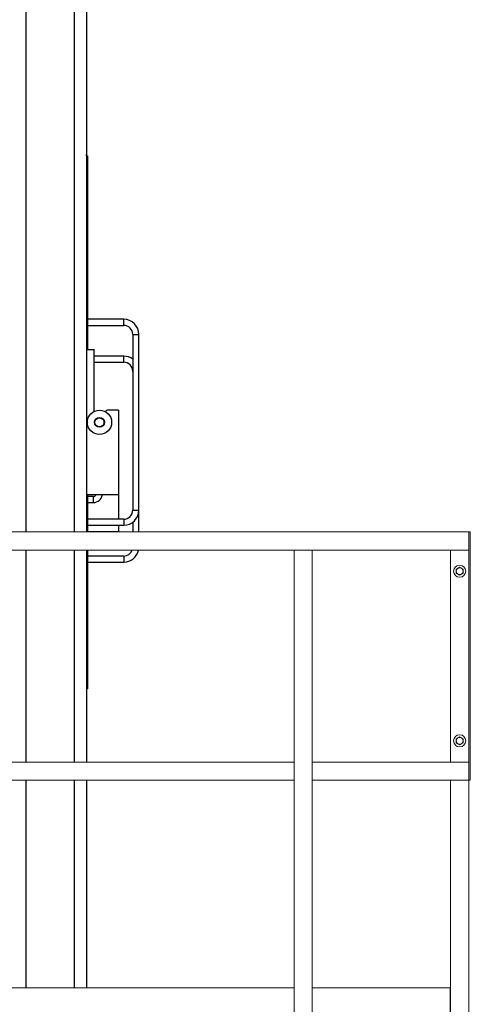
# Model space of a CAD drawing. Units: inches. Extents: x 0 to 2726, y 0 to 1999.
# Drawn here: x 800 to 837, y 362 to 443 of the extents above; entities that cross this region are included whole.
import ezdxf

# ---------------------------------------------------------------- set-up
doc = ezdxf.new("R2010")
doc.units = ezdxf.units.IN
doc.header["$LTSCALE"] = 96
doc.header["$MEASUREMENT"] = 0
doc.layers.add('SAFETY EQUIPMENT', color=2, linetype='Continuous')

# ---------------------------------------------------------------- blocks, each defined once
blk = doc.blocks.new('80K-01')
for p, q in [((800.75, 444.437), (800.75, 401)), ((804.75, 444.437), (804.75, 401)), ((805.75, 444.437), (805.75, 401)), ((805.75, 432.155), (805.765, 432.155)), ((805.75, 432.046), (805.828, 432.046)), ((805.765, 432.046), (805.765, 432.155)), ((805.828, 432.046), (805.828, 416.046)), ((808.828, 418.546), (805.828, 418.546)), ((805.828, 418.046), (808.828, 418.046)), ((808.828, 418.046), (808.828, 418.546)), ((809.578, 417.296), (809.578, 402.796)), ((809.578, 417.296), (810.078, 417.296)), ((810.078, 402.796), (810.078, 417.296)), ((805.75, 416.046), (806.393, 416.046)), ((806.393, 410.945), (806.393, 416.046)), ((808.828, 415.501), (806.393, 415.501)), ((808.828, 415.001), (808.828, 415.501)), ((806.393, 415.001), (808.828, 415.001)), ((808.393, 411.046), (807.518, 411.046)), ((808.393, 411.046), (808.393, 404.046)), ((806.986, 409.671), (806.675, 409.671)), ((808.393, 404.046), (805.75, 404.046)), ((805.828, 404.046), (805.828, 401)), ((808.393, 404.046), (808.393, 402.046)), ((806.33, 403.921), (805.83, 403.921)), ((805.83, 403.421), (805.83, 403.921)), ((805.83, 403.421), (806.33, 403.421)), ((806.33, 403.421), (806.33, 403.921)), ((809.578, 402.796), (810.078, 402.796)), ((810.078, 401), (810.078, 402.796)), ((808.828, 402.046), (805.828, 402.046)), ((805.828, 401.546), (808.828, 401.546)), ((808.393, 401.546), (808.393, 401.001)), ((808.828, 402.046), (808.828, 401.546)), ((809.578, 401.796), (809.578, 401)), ((808.393, 401.001), (805.828, 401.001)), ((800.75, 399.5), (800.75, 382)), ((804.75, 399.5), (804.75, 382)), ((805.75, 399.5), (805.75, 382)), ((805.828, 399.5), (805.828, 388.046)), ((808.828, 399.001), (805.828, 399.001)), ((805.828, 398.501), (808.828, 398.501)), ((808.828, 399.001), (808.828, 398.501)), ((805.828, 388.046), (805.75, 388.046)), ((805.765, 387.938), (805.75, 387.938)), ((805.765, 388.046), (805.765, 387.938)), ((800.75, 380.5), (800.75, 363.375)), ((804.75, 380.5), (804.75, 363.375)), ((805.75, 380.5), (805.75, 363.375))]:
    blk.add_line(p, q)
for radius in [1, 0.406, 0.375]:
    blk.add_circle((806.83, 410.046), radius)
for centre, radius, start, end in [((808.828, 417.296), 1.25, 360, 90), ((808.828, 417.296), 0.75, 360, 90), ((808.828, 414.251), 1.25, 53.1301, 90), ((808.828, 414.251), 0.75, 360, 90), ((807.518, 410.796), 0.25, 90, 148.55716), ((806.581, 410.068), 0.625, 332.29803, 355), ((806.581, 410.068), 0.625, 355, 17.70197), ((806.33, 404.171), 0.25, 270, 330), ((806.33, 404.171), 0.75, 270, 350.40593), ((808.828, 402.796), 0.75, 270, 360), ((808.828, 402.796), 1.25, 270, 360), ((808.828, 399.751), 0.75, 270, 340.41207), ((808.828, 399.751), 1.25, 270, 348.39568)]:
    blk.add_arc(centre, radius, start, end)
at = {"layer": 'SAFETY EQUIPMENT', "linetype": 'Continuous', "lineweight": 15}
for p, q in [((746.75, 401), (837.28, 401)), ((837.28, 399.5), (837.28, 401)), ((837.28, 401), (837.28, 380.5)), ((837.405, 401), (837.28, 401)), ((837.405, 401), (837.408, 401)), ((837.405, 380.5), (837.405, 401)), ((837.408, 401), (837.408, 380.5)), ((746.75, 399.5), (837.28, 399.5)), ((822.875, 399.5), (822.875, 351.875)), ((822.875, 399.5), (824.375, 399.5)), ((824.375, 399.5), (824.375, 351.875)), ((835.78, 399.5), (835.78, 382)), ((734.5, 382), (822.875, 382)), ((822.875, 382), (822.875, 380.5)), ((824.375, 382), (837.28, 382)), ((824.375, 382), (824.375, 380.5)), ((837.28, 380.5), (837.28, 382)), ((734.5, 380.5), (822.875, 380.5)), ((824.375, 380.5), (837.28, 380.5)), ((835.78, 380.5), (835.78, 351.875)), ((837.28, 380.5), (837.28, 351.875)), ((837.28, 380.5), (837.405, 380.5)), ((837.408, 380.5), (837.405, 380.5)), ((822.875, 363.375), (734.5, 363.375)), ((835.75, 363.375), (824.375, 363.375)), ((835.75, 358.375), (835.75, 363.375))]:
    blk.add_line(p, q, dxfattribs=at)
for centre in [(836.53, 397.75), (836.53, 383.75)]:
    blk.add_circle(centre, 0.5, dxfattribs=at)
for centre, start, end in [((836.53, 397.75), 120, 180), ((836.53, 397.75), 180, 240), ((836.53, 397.75), 60, 120), ((836.53, 397.75), 240, 300), ((836.53, 397.75), 360, 60), ((836.53, 397.75), 300, 360), ((836.53, 383.75), 120, 180), ((836.53, 383.75), 180, 240), ((836.53, 383.75), 60, 120), ((836.53, 383.75), 360, 60), ((836.53, 383.75), 300, 360), ((836.53, 383.75), 240, 300)]:
    blk.add_arc(centre, 0.281, start, end, dxfattribs=at)
for points, knots in [([(836.389, 397.993), (836.386, 397.991), (836.339, 397.964), (836.292, 397.937), (836.249, 397.912)], [0, 0, 0, 0, 0.070203, 1, 1, 1, 1]), ([(836.249, 397.912), (836.249, 397.871), (836.249, 397.818), (836.249, 397.763), (836.249, 397.75)], [0, 0, 0, 0, 0.763342, 1, 1, 1, 1]), ([(836.249, 397.75), (836.249, 397.707), (836.249, 397.652), (836.249, 397.599), (836.249, 397.588)], [0, 0, 0, 0, 0.782927, 1, 1, 1, 1]), ([(836.249, 397.588), (836.272, 397.575), (836.318, 397.548), (836.365, 397.521), (836.389, 397.507)], [0, 0, 0, 0, 0.495453, 1, 1, 1, 1]), ([(836.53, 398.074), (836.507, 398.061), (836.461, 398.035), (836.414, 398.007), (836.389, 397.993)], [0, 0, 0, 0, 0.495466, 1, 1, 1, 1]), ([(836.389, 397.507), (836.393, 397.505), (836.44, 397.477), (836.487, 397.45), (836.53, 397.426)], [0, 0, 0, 0, 0.070203, 1, 1, 1, 1]), ([(836.67, 397.993), (836.667, 397.995), (836.62, 398.023), (836.573, 398.05), (836.53, 398.074)], [0, 0, 0, 0, 0.070215, 1, 1, 1, 1]), ([(836.53, 397.426), (836.553, 397.439), (836.599, 397.465), (836.646, 397.493), (836.67, 397.507)], [0, 0, 0, 0, 0.495453, 1, 1, 1, 1]), ([(836.811, 397.912), (836.788, 397.925), (836.742, 397.952), (836.695, 397.979), (836.67, 397.993)], [0, 0, 0, 0, 0.49546, 1, 1, 1, 1]), ([(836.67, 397.507), (836.674, 397.509), (836.721, 397.536), (836.768, 397.563), (836.811, 397.588)], [0, 0, 0, 0, 0.070261, 1, 1, 1, 1]), ([(836.811, 397.75), (836.811, 397.763), (836.811, 397.818), (836.811, 397.871), (836.811, 397.912)], [0, 0, 0, 0, 0.236658, 1, 1, 1, 1]), ([(836.811, 397.588), (836.811, 397.599), (836.811, 397.652), (836.811, 397.707), (836.811, 397.75)], [0, 0, 0, 0, 0.217073, 1, 1, 1, 1]), ([(836.389, 383.993), (836.386, 383.991), (836.339, 383.964), (836.292, 383.937), (836.249, 383.912)], [0, 0, 0, 0, 0.070203, 1, 1, 1, 1]), ([(836.249, 383.912), (836.249, 383.871), (836.249, 383.818), (836.249, 383.763), (836.249, 383.75)], [0, 0, 0, 0, 0.763342, 1, 1, 1, 1]), ([(836.249, 383.75), (836.249, 383.707), (836.249, 383.652), (836.249, 383.599), (836.249, 383.588)], [0, 0, 0, 0, 0.782927, 1, 1, 1, 1]), ([(836.53, 384.074), (836.507, 384.061), (836.461, 384.035), (836.414, 384.007), (836.389, 383.993)], [0, 0, 0, 0, 0.495466, 1, 1, 1, 1]), ([(836.67, 383.993), (836.667, 383.995), (836.62, 384.023), (836.573, 384.05), (836.53, 384.074)], [0, 0, 0, 0, 0.070215, 1, 1, 1, 1]), ([(836.811, 383.912), (836.788, 383.925), (836.742, 383.952), (836.695, 383.979), (836.67, 383.993)], [0, 0, 0, 0, 0.49546, 1, 1, 1, 1]), ([(836.811, 383.75), (836.811, 383.763), (836.811, 383.818), (836.811, 383.871), (836.811, 383.912)], [0, 0, 0, 0, 0.236658, 1, 1, 1, 1]), ([(836.811, 383.588), (836.811, 383.599), (836.811, 383.652), (836.811, 383.707), (836.811, 383.75)], [0, 0, 0, 0, 0.217073, 1, 1, 1, 1]), ([(836.249, 383.588), (836.272, 383.575), (836.318, 383.548), (836.365, 383.521), (836.389, 383.507)], [0, 0, 0, 0, 0.495453, 1, 1, 1, 1]), ([(836.389, 383.507), (836.393, 383.505), (836.44, 383.477), (836.487, 383.45), (836.53, 383.426)], [0, 0, 0, 0, 0.070203, 1, 1, 1, 1]), ([(836.53, 383.426), (836.553, 383.439), (836.599, 383.465), (836.646, 383.493), (836.67, 383.507)], [0, 0, 0, 0, 0.495453, 1, 1, 1, 1]), ([(836.67, 383.507), (836.674, 383.509), (836.721, 383.536), (836.768, 383.563), (836.811, 383.588)], [0, 0, 0, 0, 0.070204, 1, 1, 1, 1])]:
    blk.add_open_spline(points, degree=3, knots=knots, dxfattribs=at)

msp = doc.modelspace()

# ---------------------------------------------------------------- block references
msp.add_blockref('80K-01', (0, 0))

doc.saveas('drawing.dxf')
